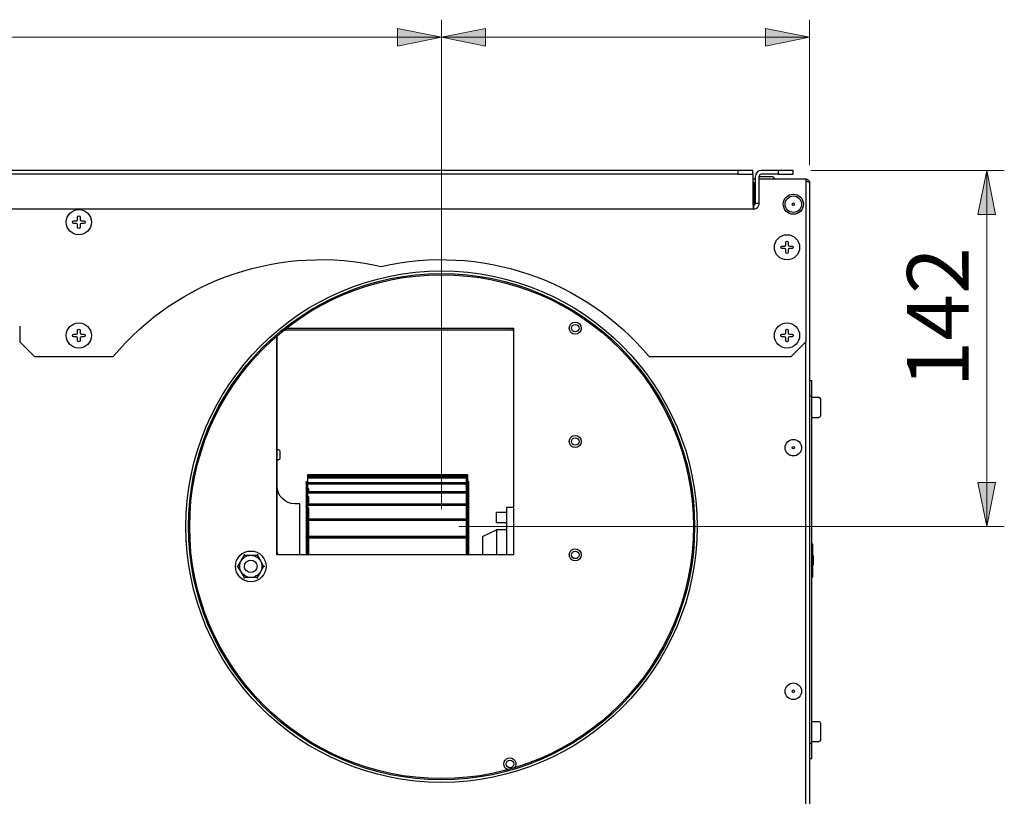
# Model space of a CAD drawing. Units: millimetres. Extents: x -395 to 4225, y -1842 to 1425.
# Drawn here: x 2689 to 3072, y -364 to -62 of the extents above; entities that cross this region are included whole.
import ezdxf

# ---------------------------------------------------------------- set-up
doc = ezdxf.new("R2010")
doc.units = ezdxf.units.MM
doc.header["$LTSCALE"] = 11
doc.layers.add('Dimensions(Pyrox)', color=7, linetype='Continuous', lineweight=18)
doc.layers.add('Visible Edges(Pyrox)', color=7, linetype='Continuous', lineweight=25)
doc.styles.get("Standard").update_dxf_attribs({"font": 'arial.ttf'})

msp = doc.modelspace()

# ---------------------------------------------------------------- linework, layer by layer
at = {"layer": 'Dimensions(Pyrox)', "color": 7, "linetype": 'Continuous', "lineweight": 9}
for p, q in [((2853.17, -252.49), (2853.17, -62.27)), ((2853.17, -252.49), (2853.17, -62.27)), ((2996.29, -118.82), (2996.29, -62.27)), ((2853.17, -69.12), (2836.03, -65.7)), ((2836.03, -65.7), (2836.03, -72.55)), ((2870.31, -65.7), (2853.17, -69.12)), ((2870.31, -72.55), (2870.31, -65.7)), ((2996.29, -69.12), (2979.15, -65.7)), ((2979.15, -65.7), (2979.15, -72.55)), ((2566.73, -69.12), (2836.03, -69.12)), ((2836.03, -69.12), (2853.17, -69.12)), ((2836.03, -72.55), (2853.17, -69.12)), ((2870.31, -69.12), (2853.17, -69.12)), ((2853.17, -69.12), (2870.31, -72.55)), ((2870.31, -69.12), (2979.15, -69.12)), ((2979.15, -69.12), (2996.29, -69.12)), ((2979.15, -72.55), (2996.29, -69.12)), ((2996.8, -120.88), (3072, -120.88)), ((3065.14, -120.88), (3061.71, -138.02)), ((3065.14, -138.02), (3065.14, -120.88)), ((3068.57, -138.02), (3065.14, -120.88)), ((3061.71, -138.02), (3068.57, -138.02)), ((3065.14, -242.2), (3065.14, -138.02)), ((3061.71, -242.2), (3065.14, -259.34)), ((3068.57, -242.2), (3061.71, -242.2)), ((3065.14, -242.2), (3065.14, -259.34)), ((3065.14, -259.34), (3068.57, -242.2)), ((2860.02, -259.34), (3072, -259.34))]:
    msp.add_line(p, q, dxfattribs=at)
for points in [[(2836.03, -65.7), (2853.17, -69.12), (2836.03, -69.12)], [(2870.31, -65.7), (2870.31, -69.12), (2853.17, -69.12)], [(2979.15, -65.7), (2996.29, -69.12), (2979.15, -69.12)], [(2836.03, -69.12), (2853.17, -69.12), (2836.03, -72.55)], [(2853.17, -69.12), (2870.31, -69.12), (2870.31, -72.55)], [(2979.15, -69.12), (2996.29, -69.12), (2979.15, -72.55)], [(3065.14, -120.88), (3068.57, -138.02), (3061.71, -138.02)], [(3061.71, -242.2), (3068.57, -242.2), (3065.14, -259.34)]]:
    msp.add_solid(points, dxfattribs=at)
at = {"layer": 'Visible Edges(Pyrox)'}
for p, q in [((2968.35, -120.88), (2387.41, -120.88)), ((2968.35, -122.35), (2387.41, -122.35)), ((2968.35, -120.88), (2968.35, -122.35)), ((2974.22, -120.88), (2968.35, -120.88)), ((2968.35, -122.35), (2974.22, -122.35)), ((2974.22, -122.35), (2974.22, -120.88)), ((2974.22, -122.35), (2974.22, -123.13)), ((2984.07, -120.88), (2977.51, -120.88)), ((2984.07, -122.35), (2977.51, -122.35)), ((2989.95, -120.88), (2984.07, -120.88)), ((2984.07, -120.88), (2984.07, -122.35)), ((2984.07, -122.35), (2989.95, -122.35)), ((2989.95, -122.35), (2989.95, -120.88)), ((2974.22, -123.13), (2974.22, -133.61)), ((2974.22, -124.11), (2975.26, -124.11)), ((2974.22, -125.58), (2974.92, -125.58)), ((2974.92, -134.39), (2974.92, -125.58)), ((2975.26, -133.61), (2975.26, -123.13)), ((2976.73, -133.61), (2976.73, -123.13)), ((2976.73, -123.22), (2981.88, -123.22)), ((2976.73, -124.11), (2994.85, -124.11)), ((2994.85, -124.11), (2994.85, -187.47)), ((2996.29, -125.67), (2996.29, -426.31)), ((2975.26, -133.61), (2976.73, -133.61)), ((2974.48, -135.86), (2381.28, -135.86)), ((2974.35, -134.39), (2974.92, -134.39)), ((2974.48, -134.39), (2974.48, -135.86)), ((2710.2, -140.47), (2711.17, -140.47)), ((2711.17, -141.45), (2710.2, -141.45)), ((2711.66, -139.98), (2711.66, -139)), ((2712.64, -139), (2712.64, -139.98)), ((2713.13, -140.47), (2714.11, -140.47)), ((2714.11, -141.45), (2713.13, -141.45)), ((2711.66, -142.91), (2711.66, -141.94)), ((2712.64, -141.94), (2712.64, -142.91)), ((2987.01, -149.77), (2987.01, -148.79)), ((2987.99, -148.79), (2987.99, -149.77)), ((2985.54, -150.26), (2986.52, -150.26)), ((2986.52, -151.24), (2985.54, -151.24)), ((2987.01, -152.71), (2987.01, -151.73)), ((2987.99, -151.73), (2987.99, -152.71)), ((2988.48, -150.26), (2989.46, -150.26)), ((2989.46, -151.24), (2988.48, -151.24)), ((2689.14, -181.4), (2689.14, -187.47)), ((2711.66, -184.04), (2711.66, -183.06)), ((2712.64, -183.06), (2712.64, -184.04)), ((2792.04, -182.84), (2881.18, -182.84)), ((2792.88, -182.18), (2881.18, -182.18)), ((2881.18, -182.18), (2881.18, -270.31)), ((2987.01, -184.04), (2987.01, -183.06)), ((2987.99, -183.06), (2987.99, -184.04)), ((2695.02, -193.35), (2689.14, -187.47)), ((2710.2, -184.53), (2711.17, -184.53)), ((2711.17, -185.51), (2710.2, -185.51)), ((2711.66, -186.98), (2711.66, -186)), ((2712.64, -186), (2712.64, -186.98)), ((2713.13, -184.53), (2714.11, -184.53)), ((2714.11, -185.51), (2713.13, -185.51)), ((2789.12, -270.31), (2789.12, -185.26)), ((2789.28, -270.31), (2789.28, -185.13)), ((2985.54, -184.53), (2986.52, -184.53)), ((2986.52, -185.51), (2985.54, -185.51)), ((2987.01, -186.98), (2987.01, -186)), ((2987.99, -186), (2987.99, -186.98)), ((2988.48, -184.53), (2989.46, -184.53)), ((2989.46, -185.51), (2988.48, -185.51)), ((2994.85, -187.47), (2988.97, -193.35)), ((2994.67, -187.64), (2994.67, -426.31)), ((2725.35, -193.35), (2695.02, -193.35)), ((2988.97, -193.35), (2933.98, -193.35)), ((2996.29, -202.54), (2997.17, -202.54)), ((2997.17, -208.42), (2997.17, -202.54)), ((2996.29, -208.42), (2997.17, -208.42)), ((2997.17, -343.56), (2997.17, -208.42)), ((2997.37, -209.06), (2999.91, -209.06)), ((3000.5, -209.65), (3000.5, -216.31)), ((2997.37, -216.89), (2999.91, -216.89)), ((2789.28, -229.41), (2789.77, -229.41)), ((2789.28, -233.33), (2789.77, -233.33)), ((2790.26, -229.9), (2790.26, -232.84)), ((2862.73, -239.23), (2801.03, -239.23)), ((2801.03, -239.23), (2801.03, -239.6)), ((2862.73, -239.6), (2801.03, -239.6)), ((2801.03, -239.6), (2801.03, -240.13)), ((2862.73, -240.13), (2801.03, -240.13)), ((2801.03, -240.13), (2801.03, -240.55)), ((2862.73, -240.55), (2801.03, -240.55)), ((2801.03, -240.55), (2801.03, -242.36)), ((2862.73, -239.2), (2862.73, -239.23)), ((2863.22, -239.2), (2862.73, -239.2)), ((2862.73, -239.23), (2862.73, -240.13)), ((2862.73, -240.13), (2862.73, -242.36)), ((2863.22, -239.2), (2863.22, -270.31)), ((2800.54, -242.03), (2800.54, -242.09)), ((2800.54, -242.09), (2800.54, -242.58)), ((2800.54, -242.58), (2800.54, -242.65)), ((2800.54, -242.65), (2800.54, -244.4)), ((2800.54, -244.4), (2800.54, -244.48)), ((2800.54, -244.48), (2800.54, -247.47)), ((2801.03, -241.76), (2800.74, -241.76)), ((2801.03, -242.03), (2800.74, -242.03)), ((2801.03, -242.3), (2800.74, -242.3)), ((2801.03, -242.63), (2800.74, -242.63)), ((2801.03, -244.13), (2800.74, -244.13)), ((2801.03, -244.5), (2800.74, -244.5)), ((2862.73, -242.36), (2801.03, -242.36)), ((2801.03, -242.36), (2801.03, -242.8)), ((2862.73, -242.8), (2801.03, -242.8)), ((2801.03, -242.8), (2801.03, -244.5)), ((2801.03, -245.86), (2801.03, -244.68)), ((2801.52, -244.68), (2801.03, -244.68)), ((2801.52, -245.86), (2801.52, -244.68)), ((2862.73, -242.36), (2862.73, -245.86)), ((2863.22, -241.76), (2863.56, -241.76)), ((2863.22, -242.03), (2863.56, -242.03)), ((2863.22, -242.3), (2863.56, -242.3)), ((2863.22, -242.63), (2863.56, -242.63)), ((2863.22, -244.13), (2863.56, -244.13)), ((2863.22, -244.5), (2863.56, -244.5)), ((2863.75, -242.09), (2863.75, -242.03)), ((2863.75, -242.58), (2863.75, -242.09)), ((2863.75, -242.65), (2863.75, -242.58)), ((2863.75, -244.4), (2863.75, -242.65)), ((2863.75, -244.48), (2863.75, -244.4)), ((2863.75, -247.47), (2863.75, -244.48)), ((2800.54, -247.47), (2800.54, -247.55)), ((2800.54, -247.55), (2800.54, -251.73)), ((2801.03, -247.2), (2800.74, -247.2)), ((2801.03, -247.61), (2800.74, -247.61)), ((2862.73, -245.86), (2801.03, -245.86)), ((2801.03, -245.86), (2801.03, -246.33)), ((2862.73, -246.33), (2801.03, -246.33)), ((2801.03, -246.33), (2801.03, -247.61)), ((2801.03, -250.58), (2801.03, -247.77)), ((2801.52, -247.77), (2801.03, -247.77)), ((2801.52, -250.58), (2801.52, -247.77)), ((2862.73, -245.86), (2862.73, -250.58)), ((2863.22, -247.2), (2863.56, -247.2)), ((2863.22, -247.61), (2863.56, -247.61)), ((2863.75, -247.55), (2863.75, -247.47)), ((2863.75, -251.73), (2863.75, -247.55)), ((2798.09, -250.47), (2796.14, -250.47)), ((2798.09, -270.31), (2798.09, -250.47)), ((2800.54, -251.73), (2800.54, -251.82)), ((2800.54, -251.82), (2800.54, -256.91)), ((2801.03, -251.47), (2800.74, -251.47)), ((2801.03, -251.91), (2800.74, -251.91)), ((2862.73, -250.58), (2801.03, -250.58)), ((2801.03, -250.58), (2801.03, -251.07)), ((2862.73, -251.07), (2801.03, -251.07)), ((2801.03, -251.07), (2801.03, -251.91)), ((2801.03, -256.4), (2801.03, -252.03)), ((2801.52, -252.03), (2801.03, -252.03)), ((2801.52, -256.4), (2801.52, -252.03)), ((2862.73, -250.58), (2862.73, -256.44)), ((2863.22, -251.47), (2863.56, -251.47)), ((2863.22, -251.91), (2863.56, -251.91)), ((2863.75, -251.82), (2863.75, -251.73)), ((2863.75, -256.91), (2863.75, -251.82)), ((2878.4, -251.94), (2878.4, -270.31)), ((2881.18, -251.94), (2878.4, -251.94)), ((2862.73, -256.4), (2801.03, -256.4)), ((2801.03, -256.44), (2801.03, -256.4)), ((2862.73, -256.44), (2801.03, -256.44)), ((2801.03, -256.44), (2801.03, -256.93)), ((2862.73, -256.44), (2862.73, -263.33)), ((2874.48, -257.71), (2874.48, -253.99)), ((2878.4, -253.89), (2874.58, -253.89)), ((2800.54, -256.91), (2800.54, -257.11)), ((2800.54, -257.11), (2800.54, -257.2)), ((2800.54, -257.2), (2800.54, -261.69)), ((2801.03, -256.86), (2800.74, -256.86)), ((2801.03, -257.32), (2800.74, -257.32)), ((2862.73, -256.93), (2801.03, -256.93)), ((2801.03, -256.93), (2801.03, -257.32)), ((2801.03, -263.11), (2801.03, -257.41)), ((2801.52, -257.41), (2801.03, -257.41)), ((2801.52, -263.11), (2801.52, -257.41)), ((2863.22, -256.86), (2863.56, -256.86)), ((2863.22, -257.32), (2863.56, -257.32)), ((2863.75, -257.11), (2863.75, -256.91)), ((2863.75, -257.2), (2863.75, -257.11)), ((2863.75, -261.69), (2863.75, -257.2)), ((2878.4, -257.81), (2874.58, -257.81)), ((2800.54, -261.69), (2800.54, -263.51)), ((2800.54, -263.51), (2800.54, -263.6)), ((2800.54, -263.6), (2800.54, -267.42)), ((2801.03, -261.95), (2800.74, -261.95)), ((2801.03, -263.28), (2800.74, -263.28)), ((2801.03, -263.76), (2800.74, -263.76)), ((2862.73, -263.11), (2801.03, -263.11)), ((2801.03, -263.33), (2801.03, -263.11)), ((2862.73, -263.33), (2801.03, -263.33)), ((2801.03, -263.33), (2801.03, -263.83)), ((2862.73, -263.83), (2801.03, -263.83)), ((2801.03, -270.31), (2801.03, -263.83)), ((2801.52, -270.31), (2801.52, -263.83)), ((2862.73, -263.33), (2862.73, -270.31)), ((2863.22, -261.95), (2863.56, -261.95)), ((2863.22, -263.28), (2863.56, -263.28)), ((2863.22, -263.76), (2863.56, -263.76)), ((2863.75, -263.51), (2863.75, -261.69)), ((2863.75, -263.6), (2863.75, -263.51)), ((2863.75, -267.42), (2863.75, -263.6)), ((2869.09, -263.2), (2874.48, -260.6)), ((2869.09, -263.2), (2869.09, -270.31)), ((2874.48, -260.6), (2874.48, -270.31)), ((2878.4, -260.6), (2874.48, -260.6)), ((2800.54, -267.42), (2800.54, -269.89)), ((2801.03, -267.69), (2800.74, -267.69)), ((2863.22, -267.69), (2863.56, -267.69)), ((2863.75, -269.89), (2863.75, -267.42)), ((2997.56, -266.2), (2997.17, -266.2)), ((2997.56, -278.93), (2997.56, -266.2)), ((2775.27, -272.61), (2776.51, -270.46)), ((2776.28, -270.07), (2776.51, -270.46)), ((2776.51, -270.46), (2779, -270.46)), ((2779, -270.46), (2781.49, -270.46)), ((2781.71, -270.07), (2781.49, -270.46)), ((2781.49, -270.46), (2782.73, -272.61)), ((2881.18, -270.31), (2789.12, -270.31)), ((2800.54, -269.89), (2800.54, -269.97)), ((2801.03, -269.82), (2800.74, -269.82)), ((2801.03, -270.24), (2800.74, -270.24)), ((2863.22, -269.82), (2863.56, -269.82)), ((2863.22, -270.24), (2863.56, -270.24)), ((2863.75, -269.97), (2863.75, -269.89)), ((2997.56, -270.61), (2997.66, -270.61)), ((2997.56, -270.68), (2997.66, -270.68)), ((2773.57, -274.77), (2774.02, -274.77)), ((2774.02, -274.77), (2775.27, -272.61)), ((2775.27, -276.92), (2774.02, -274.77)), ((2782.73, -272.61), (2783.97, -274.77)), ((2783.97, -274.77), (2782.73, -276.92)), ((2784.43, -274.77), (2783.97, -274.77)), ((2997.56, -274.11), (2997.66, -274.11)), ((2997.56, -274.18), (2997.66, -274.18)), ((2776.51, -279.07), (2775.27, -276.92)), ((2776.28, -279.47), (2776.51, -279.07)), ((2779, -279.07), (2776.51, -279.07)), ((2781.49, -279.07), (2779, -279.07)), ((2782.73, -276.92), (2781.49, -279.07)), ((2781.71, -279.47), (2781.49, -279.07)), ((2997.56, -278.93), (2997.17, -278.93)), ((2776, -279.96), (2775.97, -279.9)), ((2776.07, -279.96), (2776, -279.96)), ((2997.37, -335.09), (2999.91, -335.09)), ((3000.5, -335.67), (3000.5, -342.33)), ((2996.29, -343.56), (2997.17, -343.56)), ((2997.17, -349.44), (2997.17, -343.56)), ((2997.37, -342.92), (2999.91, -342.92)), ((2996.29, -349.44), (2997.17, -349.44))]:
    msp.add_line(p, q, dxfattribs=at)
for centre, radius in [((2989.97, -134), 3.92), ((2989.97, -134), 3.21), ((2989.97, -134), 0.49), ((2712.15, -140.96), 4.9), ((2987.5, -150.75), 4.9), ((2853.17, -259.34), 99.4), ((2853.17, -259.34), 98.42), ((2853.17, -259.34), 97.93), ((2905.17, -182.18), 2.35), ((2712.15, -185.02), 4.9), ((2905.17, -182.18), 1.47), ((2987.5, -185.02), 4.9), ((2905.17, -226.24), 2.35), ((2905.17, -226.24), 1.47), ((2989.97, -228.66), 3.21), ((2989.97, -228.66), 0.49), ((2905.17, -270.31), 2.35), ((2779, -274.77), 5.96), ((2905.17, -270.31), 1.47), ((2779, -274.77), 2.45), ((2989.97, -323.32), 3.21), ((2989.97, -323.32), 0.49), ((2879.76, -351.59), 1.47)]:
    msp.add_circle(centre, radius, dxfattribs=at)
for centre, radius, start, end in [((2977.51, -123.13), 2.25, 90, 180), ((2977.51, -123.13), 0.783, 90, 180), ((2711.17, -139.98), 0.49, 270, 0), ((2711.17, -141.94), 0.49, 0, 90), ((2713.13, -139.98), 0.49, 180, 270), ((2713.13, -141.94), 0.49, 90, 180), ((2986.52, -149.77), 0.49, 270, 0), ((2986.52, -151.73), 0.49, 0, 90), ((2988.48, -149.77), 0.49, 180, 270), ((2988.48, -151.73), 0.49, 90, 180), ((2880.35, -183.82), 0.979, 32.8396, 90), ((2711.17, -184.04), 0.49, 270, 0), ((2711.17, -186), 0.49, 0, 90), ((2713.13, -184.04), 0.49, 180, 270), ((2713.13, -186), 0.49, 90, 180), ((2986.52, -184.04), 0.49, 270, 0), ((2986.52, -186), 0.49, 0, 90), ((2988.48, -184.04), 0.49, 180, 270), ((2988.48, -186), 0.49, 90, 180)]:
    msp.add_arc(centre, radius, start, end, dxfattribs=at)
at = {"layer": 'Visible Edges(Pyrox)', "extrusion": (0, 0, -1)}
for centre, radius, start, end in [((-2981.88, -123.71), 0.49, 90, 234.6864), ((-2710.2, -140.96), 0.49, 270, 90), ((-2712.15, -139), 0.49, 0, 180), ((-2714.11, -140.96), 0.49, 90, 270), ((-2712.15, -142.91), 0.49, 180, 0), ((-2987.5, -148.79), 0.49, 0, 180), ((-2806.16, -260.81), 105.27, 39.8557, 102.9003), ((-2853.17, -260.81), 105.27, 77.0997, 140.1443), ((-2985.54, -150.75), 0.49, 270, 90), ((-2987.5, -152.71), 0.49, 180, 0), ((-2989.46, -150.75), 0.49, 90, 270), ((-2712.15, -183.06), 0.49, 0, 180), ((-2987.5, -183.06), 0.49, 0, 180), ((-2710.2, -185.02), 0.49, 270, 90), ((-2712.15, -186.98), 0.49, 180, 0), ((-2714.11, -185.02), 0.49, 90, 270), ((-2985.54, -185.02), 0.49, 270, 90), ((-2987.5, -186.98), 0.49, 180, 0), ((-2989.46, -185.02), 0.49, 90, 270), ((-2997.37, -209.26), 0.196, 0, 90), ((-2999.91, -209.65), 0.588, 90, 180), ((-2997.37, -216.7), 0.196, 270, 0), ((-2999.91, -216.31), 0.588, 180, 270), ((-2789.77, -229.9), 0.49, 90, 180), ((-2789.77, -232.84), 0.49, 180, 270), ((-2796.14, -243.61), 6.85, 270, 0), ((-2874.58, -253.99), 0.0979, 0, 90), ((-2874.58, -257.71), 0.0979, 270, 0), ((-2779, -274.77), 4.31, 30, 82.1218), ((-2779, -274.77), 4.31, 82.1218, 90), ((-2779, -274.77), 4.31, 90, 150), ((-2790.26, -269.39), 0.979, 289.6745, 0), ((-2880.35, -269.39), 0.979, 212.8396, 250.3255), ((-2779, -274.77), 4.31, 330, 30), ((-2779, -274.77), 4.31, 150, 210), ((-2779, -274.77), 4.31, 270, 330), ((-2779, -274.77), 4.31, 210, 270), ((-2997.37, -335.28), 0.196, 0, 90), ((-2999.91, -335.67), 0.588, 90, 180), ((-2997.37, -342.72), 0.196, 270, 0), ((-2999.91, -342.33), 0.588, 180, 270), ((-2879.76, -351.59), 2.35, 289.3418, 218.5025)]:
    msp.add_arc(centre, radius, start, end, dxfattribs=at)
at = {"layer": 'Visible Edges(Pyrox)'}
for points in [[(2994.85, -124.2), (2995.03, -124.21), (2995.22, -124.25), (2995.4, -124.32)], [(2997.66, -274.11), (2997.66, -274.16), (2997.66, -274.18), (2997.66, -274.18)]]:
    msp.add_open_spline(points, degree=3, dxfattribs=at)
for points, knots in [([(2995.39, -125.15), (2995.27, -125.01), (2995.11, -124.92), (2994.93, -124.9), (2994.9, -124.89), (2994.87, -124.89), (2994.85, -124.89)], [0.4740842, 0.4740842, 0.4740842, 0.4740842, 0.9092253, 0.9092253, 0.9092253, 0.9801024, 0.9801024, 0.9801024, 0.9801024]), ([(2994.85, -124.96), (2995.43, -125.15), (2996, -125.33), (2996.2, -125.51), (2996.26, -125.57), (2996.29, -125.62), (2996.29, -125.67)], [-0.9893892, -0.9893892, -0.9893892, -0.9893892, -0.2229997, -0.2229997, -0.2229997, 0, 0, 0, 0]), ([(2995.4, -124.32), (2995.76, -124.48), (2996.06, -124.79), (2996.2, -125.17), (2996.26, -125.33), (2996.29, -125.5), (2996.29, -125.67)], [-0.7434566, -0.7434566, -0.7434566, -0.7434566, -0.2229997, -0.2229997, -0.2229997, 0, 0, 0, 0]), ([(2974.22, -133.61), (2974.28, -134.43), (2974.34, -135.24), (2974.4, -135.62), (2974.43, -135.78), (2974.45, -135.86), (2974.48, -135.86)], [0, 0, 0, 0, 1.096811, 1.096811, 1.096811, 1.570796, 1.570796, 1.570796, 1.570796]), ([(2974.48, -135.86), (2975.3, -135.86), (2976.1, -135.37), (2976.48, -134.64), (2976.64, -134.32), (2976.73, -133.97), (2976.73, -133.61)], [0, 0, 0, 0, 1.096811, 1.096811, 1.096811, 1.570796, 1.570796, 1.570796, 1.570796]), ([(2974.91, -134.25), (2975.09, -134.13), (2975.22, -133.94), (2975.25, -133.72), (2975.26, -133.69), (2975.26, -133.65), (2975.26, -133.61)], [0.5974064, 0.5974064, 0.5974064, 0.5974064, 1.4282078, 1.4282078, 1.4282078, 1.5707963, 1.5707963, 1.5707963, 1.5707963]), ([(2800.54, -242.03), (2800.54, -242.03), (2800.54, -242.03), (2800.54, -242), (2800.55, -241.97), (2800.56, -241.92), (2800.57, -241.89), (2800.6, -241.84), (2800.61, -241.82), (2800.65, -241.79), (2800.67, -241.78), (2800.7, -241.76), (2800.72, -241.76), (2800.74, -241.76)], [-0.00028602, -0.00028602, -0.00028602, -0.00028602, 0, 0, 0.00897206, 0.00897206, 0.01748066, 0.01748066, 0.02610164, 0.02610164, 0.03256959, 0.03256959, 0.03823553, 0.03823553, 0.03823553, 0.03823553]), ([(2800.54, -242.09), (2800.54, -242.09), (2800.54, -242.09), (2800.54, -242.08), (2800.55, -242.07), (2800.56, -242.06), (2800.57, -242.06), (2800.6, -242.05), (2800.61, -242.04), (2800.65, -242.04), (2800.67, -242.03), (2800.7, -242.03), (2800.72, -242.03), (2800.74, -242.03)], [-0.03786025, -0.03786025, -0.03786025, -0.03786025, -0.03758323, -0.03758323, -0.02889778, -0.02889778, -0.02059331, -0.02059331, -0.01202956, -0.01202956, -0.00561257, -0.00561257, 0, 0, 0, 0]), ([(2800.54, -242.58), (2800.54, -242.58), (2800.54, -242.58), (2800.54, -242.55), (2800.55, -242.52), (2800.56, -242.46), (2800.57, -242.44), (2800.6, -242.39), (2800.61, -242.37), (2800.65, -242.33), (2800.67, -242.32), (2800.7, -242.31), (2800.72, -242.3), (2800.74, -242.3)], [-0.00028602, -0.00028602, -0.00028602, -0.00028602, 0, 0, 0.00897206, 0.00897206, 0.01748066, 0.01748066, 0.02610164, 0.02610164, 0.03256959, 0.03256959, 0.03823553, 0.03823553, 0.03823553, 0.03823553]), ([(2800.54, -242.65), (2800.54, -242.65), (2800.54, -242.65), (2800.54, -242.64), (2800.55, -242.64), (2800.56, -242.64), (2800.57, -242.64), (2800.6, -242.63), (2800.61, -242.63), (2800.65, -242.63), (2800.67, -242.63), (2800.7, -242.63), (2800.72, -242.63), (2800.74, -242.63)], [-0.03786025, -0.03786025, -0.03786025, -0.03786025, -0.03758323, -0.03758323, -0.02889778, -0.02889778, -0.02059331, -0.02059331, -0.01202956, -0.01202956, -0.00561257, -0.00561257, 0, 0, 0, 0]), ([(2800.54, -244.4), (2800.54, -244.4), (2800.54, -244.4), (2800.54, -244.37), (2800.55, -244.34), (2800.56, -244.29), (2800.57, -244.26), (2800.6, -244.21), (2800.61, -244.19), (2800.65, -244.16), (2800.67, -244.15), (2800.7, -244.13), (2800.72, -244.13), (2800.74, -244.13)], [-0.00028602, -0.00028602, -0.00028602, -0.00028602, 0, 0, 0.00897206, 0.00897206, 0.01748066, 0.01748066, 0.02610164, 0.02610164, 0.03256959, 0.03256959, 0.03823553, 0.03823553, 0.03823553, 0.03823553]), ([(2800.54, -244.48), (2800.54, -244.48), (2800.54, -244.48), (2800.54, -244.48), (2800.55, -244.48), (2800.56, -244.49), (2800.57, -244.49), (2800.6, -244.49), (2800.61, -244.49), (2800.65, -244.49), (2800.67, -244.49), (2800.7, -244.5), (2800.72, -244.5), (2800.74, -244.5)], [-0.03786025, -0.03786025, -0.03786025, -0.03786025, -0.03758323, -0.03758323, -0.02889778, -0.02889778, -0.02059331, -0.02059331, -0.01202956, -0.01202956, -0.00561257, -0.00561257, 0, 0, 0, 0]), ([(2863.75, -242.03), (2863.75, -242.03), (2863.75, -242.03), (2863.75, -242), (2863.75, -241.97), (2863.74, -241.92), (2863.73, -241.89), (2863.7, -241.84), (2863.69, -241.82), (2863.65, -241.79), (2863.63, -241.78), (2863.6, -241.76), (2863.58, -241.76), (2863.56, -241.76)], [-0.03815724, -0.03815724, -0.03815724, -0.03815724, -0.03787769, -0.03787769, -0.02898317, -0.02898317, -0.02052659, -0.02052659, -0.01200964, -0.01200964, -0.00561098, -0.00561098, 0, 0, 0, 0]), ([(2863.75, -242.09), (2863.75, -242.09), (2863.75, -242.09), (2863.75, -242.08), (2863.75, -242.07), (2863.74, -242.06), (2863.73, -242.06), (2863.7, -242.05), (2863.69, -242.04), (2863.65, -242.04), (2863.63, -242.03), (2863.6, -242.03), (2863.58, -242.03), (2863.56, -242.03)], [-0.00027609, -0.00027609, -0.00027609, -0.00027609, 0, 0, 0.00877642, 0.00877642, 0.01718409, 0.01718409, 0.02580322, 0.02580322, 0.03227039, 0.03227039, 0.03793316, 0.03793316, 0.03793316, 0.03793316]), ([(2863.75, -242.58), (2863.75, -242.58), (2863.75, -242.58), (2863.75, -242.55), (2863.75, -242.52), (2863.74, -242.46), (2863.73, -242.44), (2863.7, -242.39), (2863.69, -242.37), (2863.65, -242.33), (2863.63, -242.32), (2863.6, -242.31), (2863.58, -242.3), (2863.56, -242.3)], [-0.03815724, -0.03815724, -0.03815724, -0.03815724, -0.03787769, -0.03787769, -0.02898317, -0.02898317, -0.02052659, -0.02052659, -0.01200964, -0.01200964, -0.00561098, -0.00561098, 0, 0, 0, 0]), ([(2863.75, -242.65), (2863.75, -242.65), (2863.75, -242.65), (2863.75, -242.64), (2863.75, -242.64), (2863.74, -242.64), (2863.73, -242.64), (2863.7, -242.63), (2863.69, -242.63), (2863.65, -242.63), (2863.63, -242.63), (2863.6, -242.63), (2863.58, -242.63), (2863.56, -242.63)], [-0.00027609, -0.00027609, -0.00027609, -0.00027609, 0, 0, 0.00877642, 0.00877642, 0.01718409, 0.01718409, 0.02580322, 0.02580322, 0.03227039, 0.03227039, 0.03793316, 0.03793316, 0.03793316, 0.03793316]), ([(2863.75, -244.4), (2863.75, -244.4), (2863.75, -244.4), (2863.75, -244.37), (2863.75, -244.34), (2863.74, -244.29), (2863.73, -244.26), (2863.7, -244.21), (2863.69, -244.19), (2863.65, -244.16), (2863.63, -244.15), (2863.6, -244.13), (2863.58, -244.13), (2863.56, -244.13)], [-0.03815724, -0.03815724, -0.03815724, -0.03815724, -0.03787769, -0.03787769, -0.02898317, -0.02898317, -0.02052659, -0.02052659, -0.01200964, -0.01200964, -0.00561098, -0.00561098, 0, 0, 0, 0]), ([(2863.75, -244.48), (2863.75, -244.48), (2863.75, -244.48), (2863.75, -244.48), (2863.75, -244.48), (2863.74, -244.49), (2863.73, -244.49), (2863.7, -244.49), (2863.69, -244.49), (2863.65, -244.49), (2863.63, -244.49), (2863.6, -244.5), (2863.58, -244.5), (2863.56, -244.5)], [-0.00027609, -0.00027609, -0.00027609, -0.00027609, 0, 0, 0.00877642, 0.00877642, 0.01718409, 0.01718409, 0.02580322, 0.02580322, 0.03227039, 0.03227039, 0.03793316, 0.03793316, 0.03793316, 0.03793316]), ([(2800.54, -247.47), (2800.54, -247.47), (2800.54, -247.47), (2800.54, -247.44), (2800.55, -247.41), (2800.56, -247.36), (2800.57, -247.33), (2800.6, -247.28), (2800.61, -247.26), (2800.65, -247.23), (2800.67, -247.22), (2800.7, -247.2), (2800.72, -247.2), (2800.74, -247.2)], [-0.00028602, -0.00028602, -0.00028602, -0.00028602, 0, 0, 0.00897206, 0.00897206, 0.01748066, 0.01748066, 0.02610164, 0.02610164, 0.03256959, 0.03256959, 0.03823553, 0.03823553, 0.03823553, 0.03823553]), ([(2800.54, -247.55), (2800.54, -247.55), (2800.54, -247.55), (2800.54, -247.56), (2800.55, -247.57), (2800.56, -247.58), (2800.57, -247.58), (2800.6, -247.59), (2800.61, -247.59), (2800.65, -247.6), (2800.67, -247.6), (2800.7, -247.61), (2800.72, -247.61), (2800.74, -247.61)], [-0.03786025, -0.03786025, -0.03786025, -0.03786025, -0.03758323, -0.03758323, -0.02889778, -0.02889778, -0.02059331, -0.02059331, -0.01202956, -0.01202956, -0.00561257, -0.00561257, 0, 0, 0, 0]), ([(2863.75, -247.47), (2863.75, -247.47), (2863.75, -247.47), (2863.75, -247.44), (2863.75, -247.41), (2863.74, -247.36), (2863.73, -247.33), (2863.7, -247.28), (2863.69, -247.26), (2863.65, -247.23), (2863.63, -247.22), (2863.6, -247.2), (2863.58, -247.2), (2863.56, -247.2)], [-0.03815724, -0.03815724, -0.03815724, -0.03815724, -0.03787769, -0.03787769, -0.02898317, -0.02898317, -0.02052659, -0.02052659, -0.01200964, -0.01200964, -0.00561098, -0.00561098, 0, 0, 0, 0]), ([(2863.75, -247.55), (2863.75, -247.55), (2863.75, -247.55), (2863.75, -247.56), (2863.75, -247.57), (2863.74, -247.58), (2863.73, -247.58), (2863.7, -247.59), (2863.69, -247.59), (2863.65, -247.6), (2863.63, -247.6), (2863.6, -247.61), (2863.58, -247.61), (2863.56, -247.61)], [-0.00027609, -0.00027609, -0.00027609, -0.00027609, 0, 0, 0.00877642, 0.00877642, 0.01718409, 0.01718409, 0.02580322, 0.02580322, 0.03227039, 0.03227039, 0.03793316, 0.03793316, 0.03793316, 0.03793316]), ([(2800.54, -251.73), (2800.54, -251.73), (2800.54, -251.73), (2800.54, -251.7), (2800.55, -251.67), (2800.56, -251.62), (2800.57, -251.59), (2800.6, -251.55), (2800.61, -251.53), (2800.65, -251.49), (2800.67, -251.48), (2800.7, -251.47), (2800.72, -251.47), (2800.74, -251.47)], [-0.00028602, -0.00028602, -0.00028602, -0.00028602, 0, 0, 0.00897206, 0.00897206, 0.01748066, 0.01748066, 0.02610164, 0.02610164, 0.03256959, 0.03256959, 0.03823553, 0.03823553, 0.03823553, 0.03823553]), ([(2800.54, -251.82), (2800.54, -251.82), (2800.54, -251.82), (2800.54, -251.83), (2800.55, -251.84), (2800.56, -251.85), (2800.57, -251.86), (2800.6, -251.88), (2800.61, -251.89), (2800.65, -251.9), (2800.67, -251.9), (2800.7, -251.9), (2800.72, -251.91), (2800.74, -251.91)], [-0.03786025, -0.03786025, -0.03786025, -0.03786025, -0.03758323, -0.03758323, -0.02889778, -0.02889778, -0.02059331, -0.02059331, -0.01202956, -0.01202956, -0.00561257, -0.00561257, 0, 0, 0, 0]), ([(2863.75, -251.73), (2863.75, -251.73), (2863.75, -251.73), (2863.75, -251.7), (2863.75, -251.67), (2863.74, -251.62), (2863.73, -251.59), (2863.7, -251.55), (2863.69, -251.53), (2863.65, -251.49), (2863.63, -251.48), (2863.6, -251.47), (2863.58, -251.47), (2863.56, -251.47)], [-0.03815724, -0.03815724, -0.03815724, -0.03815724, -0.03787769, -0.03787769, -0.02898317, -0.02898317, -0.02052659, -0.02052659, -0.01200964, -0.01200964, -0.00561098, -0.00561098, 0, 0, 0, 0]), ([(2863.75, -251.82), (2863.75, -251.82), (2863.75, -251.82), (2863.75, -251.83), (2863.75, -251.84), (2863.74, -251.85), (2863.73, -251.86), (2863.7, -251.88), (2863.69, -251.89), (2863.65, -251.9), (2863.63, -251.9), (2863.6, -251.9), (2863.58, -251.91), (2863.56, -251.91)], [-0.00027609, -0.00027609, -0.00027609, -0.00027609, 0, 0, 0.00877642, 0.00877642, 0.01718409, 0.01718409, 0.02580322, 0.02580322, 0.03227039, 0.03227039, 0.03793316, 0.03793316, 0.03793316, 0.03793316]), ([(2800.54, -257.11), (2800.54, -257.1), (2800.54, -257.1), (2800.54, -257.08), (2800.55, -257.05), (2800.56, -257), (2800.57, -256.98), (2800.6, -256.93), (2800.61, -256.91), (2800.65, -256.88), (2800.67, -256.87), (2800.7, -256.86), (2800.72, -256.86), (2800.74, -256.86)], [-0.00028602, -0.00028602, -0.00028602, -0.00028602, 0, 0, 0.00897206, 0.00897206, 0.01748066, 0.01748066, 0.02610164, 0.02610164, 0.03256959, 0.03256959, 0.03823553, 0.03823553, 0.03823553, 0.03823553]), ([(2800.54, -256.91), (2800.54, -256.91), (2800.54, -256.91), (2800.54, -256.93), (2800.55, -256.96), (2800.56, -256.99), (2800.56, -257), (2800.56, -257)], [-0.00027958, -0.00027958, -0.00027958, -0.00027958, 0, 0, 0.00876555, 0.00876555, 0.01130923, 0.01130923, 0.01130923, 0.01130923]), ([(2800.54, -257.2), (2800.54, -257.2), (2800.54, -257.2), (2800.54, -257.21), (2800.55, -257.22), (2800.56, -257.25), (2800.57, -257.26), (2800.6, -257.28), (2800.61, -257.29), (2800.65, -257.31), (2800.67, -257.31), (2800.7, -257.32), (2800.72, -257.32), (2800.74, -257.32)], [-0.03786025, -0.03786025, -0.03786025, -0.03786025, -0.03758323, -0.03758323, -0.02889778, -0.02889778, -0.02059331, -0.02059331, -0.01202956, -0.01202956, -0.00561257, -0.00561257, 0, 0, 0, 0]), ([(2863.75, -257.11), (2863.75, -257.1), (2863.75, -257.1), (2863.75, -257.08), (2863.75, -257.05), (2863.74, -257), (2863.73, -256.98), (2863.7, -256.93), (2863.69, -256.91), (2863.65, -256.88), (2863.63, -256.87), (2863.6, -256.86), (2863.58, -256.86), (2863.56, -256.86)], [-0.03815724, -0.03815724, -0.03815724, -0.03815724, -0.03787769, -0.03787769, -0.02898317, -0.02898317, -0.02052659, -0.02052659, -0.01200964, -0.01200964, -0.00561098, -0.00561098, 0, 0, 0, 0]), ([(2863.75, -257.2), (2863.75, -257.2), (2863.75, -257.2), (2863.75, -257.21), (2863.75, -257.22), (2863.74, -257.25), (2863.73, -257.26), (2863.7, -257.28), (2863.69, -257.29), (2863.65, -257.31), (2863.63, -257.31), (2863.6, -257.32), (2863.58, -257.32), (2863.56, -257.32)], [-0.00027609, -0.00027609, -0.00027609, -0.00027609, 0, 0, 0.00877642, 0.00877642, 0.01718409, 0.01718409, 0.02580322, 0.02580322, 0.03227039, 0.03227039, 0.03793316, 0.03793316, 0.03793316, 0.03793316]), ([(2863.75, -256.91), (2863.75, -256.91), (2863.75, -256.91), (2863.75, -256.93), (2863.75, -256.96), (2863.74, -256.99), (2863.74, -257), (2863.74, -257)], [-0.03786049, -0.03786049, -0.03786049, -0.03786049, -0.03758691, -0.03758691, -0.0288906, -0.0288906, -0.02637751, -0.02637751, -0.02637751, -0.02637751]), ([(2800.54, -261.69), (2800.54, -261.69), (2800.54, -261.69), (2800.54, -261.72), (2800.55, -261.75), (2800.56, -261.8), (2800.57, -261.82), (2800.6, -261.87), (2800.61, -261.89), (2800.65, -261.92), (2800.67, -261.93), (2800.7, -261.94), (2800.72, -261.95), (2800.74, -261.95)], [-0.00027958, -0.00027958, -0.00027958, -0.00027958, 0, 0, 0.00876555, 0.00876555, 0.01714662, 0.01714662, 0.02578934, 0.02578934, 0.03226552, 0.03226552, 0.03792985, 0.03792985, 0.03792985, 0.03792985]), ([(2800.54, -263.51), (2800.54, -263.51), (2800.54, -263.51), (2800.54, -263.48), (2800.55, -263.46), (2800.56, -263.41), (2800.57, -263.39), (2800.6, -263.35), (2800.61, -263.33), (2800.65, -263.3), (2800.67, -263.29), (2800.7, -263.28), (2800.72, -263.28), (2800.74, -263.28)], [-0.00028602, -0.00028602, -0.00028602, -0.00028602, 0, 0, 0.00897206, 0.00897206, 0.01748066, 0.01748066, 0.02610164, 0.02610164, 0.03256959, 0.03256959, 0.03823553, 0.03823553, 0.03823553, 0.03823553]), ([(2800.54, -263.6), (2800.54, -263.6), (2800.54, -263.6), (2800.54, -263.62), (2800.55, -263.64), (2800.56, -263.67), (2800.57, -263.68), (2800.6, -263.71), (2800.61, -263.72), (2800.65, -263.74), (2800.67, -263.75), (2800.7, -263.75), (2800.72, -263.76), (2800.74, -263.76)], [-0.03786025, -0.03786025, -0.03786025, -0.03786025, -0.03758323, -0.03758323, -0.02889778, -0.02889778, -0.02059331, -0.02059331, -0.01202956, -0.01202956, -0.00561257, -0.00561257, 0, 0, 0, 0]), ([(2863.75, -261.69), (2863.75, -261.69), (2863.75, -261.69), (2863.75, -261.72), (2863.75, -261.75), (2863.74, -261.8), (2863.73, -261.82), (2863.7, -261.87), (2863.69, -261.89), (2863.65, -261.92), (2863.63, -261.93), (2863.6, -261.94), (2863.58, -261.95), (2863.56, -261.95)], [-0.03786049, -0.03786049, -0.03786049, -0.03786049, -0.03758691, -0.03758691, -0.0288906, -0.0288906, -0.02055967, -0.02055967, -0.01201923, -0.01201923, -0.00561108, -0.00561108, 0, 0, 0, 0]), ([(2863.75, -263.51), (2863.75, -263.51), (2863.75, -263.51), (2863.75, -263.48), (2863.75, -263.46), (2863.74, -263.41), (2863.73, -263.39), (2863.7, -263.35), (2863.69, -263.33), (2863.65, -263.3), (2863.63, -263.29), (2863.6, -263.28), (2863.58, -263.28), (2863.56, -263.28)], [-0.03815724, -0.03815724, -0.03815724, -0.03815724, -0.03787769, -0.03787769, -0.02898317, -0.02898317, -0.02052659, -0.02052659, -0.01200964, -0.01200964, -0.00561098, -0.00561098, 0, 0, 0, 0]), ([(2863.75, -263.6), (2863.75, -263.6), (2863.75, -263.6), (2863.75, -263.62), (2863.75, -263.64), (2863.74, -263.67), (2863.73, -263.68), (2863.7, -263.71), (2863.69, -263.72), (2863.65, -263.74), (2863.63, -263.75), (2863.6, -263.75), (2863.58, -263.76), (2863.56, -263.76)], [-0.00027609, -0.00027609, -0.00027609, -0.00027609, 0, 0, 0.00877642, 0.00877642, 0.01718409, 0.01718409, 0.02580322, 0.02580322, 0.03227039, 0.03227039, 0.03793316, 0.03793316, 0.03793316, 0.03793316]), ([(2800.54, -267.42), (2800.54, -267.42), (2800.54, -267.42), (2800.54, -267.45), (2800.55, -267.48), (2800.56, -267.53), (2800.57, -267.56), (2800.6, -267.61), (2800.61, -267.63), (2800.65, -267.66), (2800.67, -267.67), (2800.7, -267.69), (2800.72, -267.69), (2800.74, -267.69)], [-0.00027958, -0.00027958, -0.00027958, -0.00027958, 0, 0, 0.00876555, 0.00876555, 0.01714662, 0.01714662, 0.02578934, 0.02578934, 0.03226552, 0.03226552, 0.03792985, 0.03792985, 0.03792985, 0.03792985]), ([(2863.75, -267.42), (2863.75, -267.42), (2863.75, -267.42), (2863.75, -267.45), (2863.75, -267.48), (2863.74, -267.53), (2863.73, -267.56), (2863.7, -267.61), (2863.69, -267.63), (2863.65, -267.66), (2863.63, -267.67), (2863.6, -267.69), (2863.58, -267.69), (2863.56, -267.69)], [-0.03786049, -0.03786049, -0.03786049, -0.03786049, -0.03758691, -0.03758691, -0.0288906, -0.0288906, -0.02055967, -0.02055967, -0.01201923, -0.01201923, -0.00561108, -0.00561108, 0, 0, 0, 0]), ([(2800.54, -269.89), (2800.54, -269.89), (2800.54, -269.88), (2800.54, -269.88), (2800.55, -269.87), (2800.56, -269.86), (2800.57, -269.85), (2800.6, -269.84), (2800.61, -269.83), (2800.65, -269.83), (2800.67, -269.82), (2800.7, -269.82), (2800.72, -269.82), (2800.74, -269.82)], [-0.00027958, -0.00027958, -0.00027958, -0.00027958, 0, 0, 0.00876555, 0.00876555, 0.01714662, 0.01714662, 0.02578934, 0.02578934, 0.03226552, 0.03226552, 0.03792985, 0.03792985, 0.03792985, 0.03792985]), ([(2800.54, -269.97), (2800.54, -269.97), (2800.54, -269.97), (2800.54, -270), (2800.55, -270.03), (2800.56, -270.08), (2800.57, -270.11), (2800.6, -270.16), (2800.61, -270.18), (2800.65, -270.21), (2800.67, -270.22), (2800.7, -270.24), (2800.72, -270.24), (2800.74, -270.24)], [-0.03815705, -0.03815705, -0.03815705, -0.03815705, -0.03787373, -0.03787373, -0.02898656, -0.02898656, -0.02055848, -0.02055848, -0.01201908, -0.01201908, -0.00561232, -0.00561232, 0, 0, 0, 0]), ([(2863.75, -269.89), (2863.75, -269.89), (2863.75, -269.88), (2863.75, -269.88), (2863.75, -269.87), (2863.74, -269.86), (2863.73, -269.85), (2863.7, -269.84), (2863.69, -269.83), (2863.65, -269.83), (2863.63, -269.82), (2863.6, -269.82), (2863.58, -269.82), (2863.56, -269.82)], [-0.03786049, -0.03786049, -0.03786049, -0.03786049, -0.03758691, -0.03758691, -0.0288906, -0.0288906, -0.02055967, -0.02055967, -0.01201923, -0.01201923, -0.00561108, -0.00561108, 0, 0, 0, 0]), ([(2863.75, -269.97), (2863.75, -269.97), (2863.75, -269.97), (2863.75, -270), (2863.75, -270.03), (2863.74, -270.08), (2863.73, -270.11), (2863.7, -270.16), (2863.69, -270.18), (2863.65, -270.21), (2863.63, -270.22), (2863.6, -270.24), (2863.58, -270.24), (2863.56, -270.24)], [-0.00028221, -0.00028221, -0.00028221, -0.00028221, 0, 0, 0.00897941, 0.00897941, 0.0175167, 0.0175167, 0.02611494, 0.02611494, 0.03257466, 0.03257466, 0.03823919, 0.03823919, 0.03823919, 0.03823919]), ([(2997.66, -270.61), (2997.66, -270.61), (2997.66, -270.62), (2997.66, -270.65), (2997.66, -270.66), (2997.66, -270.68)], [-0.38396622, -0.38396622, -0.38396622, -0.38396622, -0.31914594, -0.31914594, -0.29096338, -0.29096338, -0.29096338, -0.29096338]), ([(2997.66, -270.68), (2997.66, -270.68), (2997.66, -270.69), (2997.66, -270.77), (2997.66, -270.84), (2997.66, -270.95)], [-0.1329913, -0.1329913, -0.1329913, -0.1329913, -0.0616427, -0.0616427, 0, 0, 0, 0]), ([(2997.66, -270.95), (2997.66, -271.03), (2997.66, -271.14), (2997.66, -271.35), (2997.66, -271.5), (2997.66, -271.92), (2997.66, -272.15), (2997.66, -272.39)], [-0.2270919, -0.2270919, -0.2270919, -0.2270919, -0.1382204, -0.1382204, -0.073175, -0.073175, 0, 0, 0, 0]), ([(2997.66, -272.39), (2997.66, -272.58), (2997.66, -272.77), (2997.66, -273.16), (2997.66, -273.31), (2997.66, -273.58), (2997.66, -273.72), (2997.66, -273.84)], [-0.1373173, -0.1373173, -0.1373173, -0.1373173, -0.1027345, -0.1027345, -0.0631727, -0.0631727, 0, 0, 0, 0]), ([(2997.66, -273.84), (2997.66, -273.89), (2997.66, -273.94), (2997.66, -274.02), (2997.66, -274.04), (2997.66, -274.09), (2997.66, -274.11), (2997.66, -274.11)], [-0.1346665, -0.1346665, -0.1346665, -0.1346665, -0.1016665, -0.1016665, -0.0692224, -0.0692224, 0, 0, 0, 0])]:
    msp.add_open_spline(points, degree=3, knots=knots, dxfattribs=at)

# ---------------------------------------------------------------- texts
at = {"layer": 'Dimensions(Pyrox)', "color": 7, "linetype": 'Continuous', "lineweight": 9, "insert": (3034.2, -205.23), "char_height": 23.9922, "attachment_point": 1, "rotation": 90}
msp.add_mtext('\\fArial|b0|i0;\\W1.;142', dxfattribs=at)

doc.saveas('drawing.dxf')
